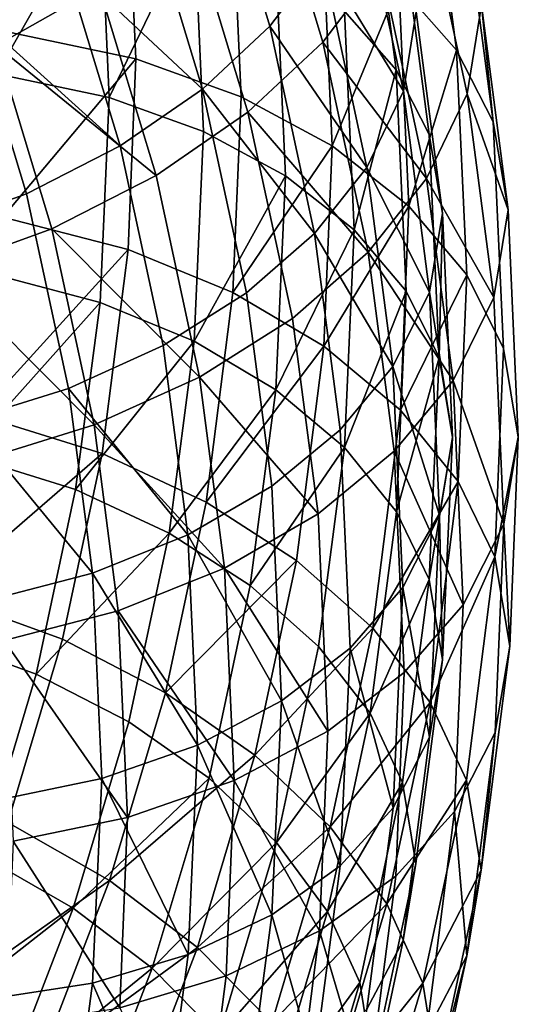
# Model space of a CAD drawing. Units: metres. Extents: x -9 to 2.1, y -4.9 to 4.9.
# Drawn here: x -1.3 to -1.3, y 0.9 to 1 of the extents above; entities that cross this region are included whole.
import ezdxf

# ---------------------------------------------------------------- set-up
doc = ezdxf.new("R2010")
doc.units = ezdxf.units.M
doc.linetypes.add('AUSGEZOGEN', pattern=[0])
doc.layers.add('Vorh. Geländer', color=254, linetype='AUSGEZOGEN', lineweight=13)

msp = doc.modelspace()

# ---------------------------------------------------------------- linework, layer by layer
at = {"layer": 'Vorh. Geländer', "color": 9, "linetype": 'AUSGEZOGEN', "lineweight": 25, "transparency": 33554687}
for points in [[(-1.272559, 0.980346, 0.824488), (-1.274908, 0.988091, 0.830987), (-1.276927, 0.985286, 0.833495), (-1.274607, 0.977639, 0.827078)], [(-1.270228, 0.980025, 0.825595), (-1.272611, 0.987881, 0.832187), (-1.27486, 0.984756, 0.834981), (-1.27251, 0.977009, 0.82848)], [(-1.269508, 0.979276, 0.793019), (-1.270536, 0.987138, 0.799616), (-1.26827, 0.984662, 0.80303), (-1.267228, 0.976692, 0.796343)], [(-1.281352, 0.979174, 0.838951), (-1.283983, 0.985963, 0.844648), (-1.28798, 0.983488, 0.845554), (-1.285417, 0.976878, 0.840008)], [(-1.284851, 0.977384, 0.777519), (-1.285206, 0.985298, 0.78416), (-1.280261, 0.984522, 0.785615), (-1.279894, 0.976347, 0.778755)], [(-1.274607, 0.977639, 0.827078), (-1.276927, 0.985286, 0.833495), (-1.279545, 0.982676, 0.835523), (-1.277264, 0.975156, 0.829213)], [(-1.27251, 0.977009, 0.82848), (-1.27486, 0.984756, 0.834981), (-1.277777, 0.981849, 0.837241), (-1.27547, 0.974243, 0.830858)], [(-1.267228, 0.976692, 0.796343), (-1.26827, 0.984662, 0.80303), (-1.266835, 0.981899, 0.806618), (-1.265784, 0.97386, 0.799873)], [(-1.279894, 0.976347, 0.778755), (-1.280261, 0.984522, 0.785615), (-1.276122, 0.983244, 0.787581), (-1.275745, 0.974851, 0.780538)], [(-1.285397, 0.97575, 0.779466), (-1.285752, 0.983635, 0.786083), (-1.281313, 0.982939, 0.787389)], [(-1.269333, 0.975066, 0.814249), (-1.271138, 0.983423, 0.821262), (-1.272559, 0.980346, 0.824488)], [(-1.271661, 0.97823, 0.794035), (-1.270641, 0.983767, 0.803611), (-1.269614, 0.975911, 0.797019)], [(-1.268828, 0.978199, 0.810619), (-1.271138, 0.983423, 0.821262), (-1.269333, 0.975066, 0.814249)], [(-1.269614, 0.975911, 0.797019), (-1.270641, 0.983767, 0.803611), (-1.269353, 0.981287, 0.806831), (-1.268318, 0.973368, 0.800187)], [(-1.266813, 0.974968, 0.814882), (-1.268646, 0.983453, 0.822001), (-1.270228, 0.980025, 0.825595), (-1.268413, 0.971621, 0.818543)], [(-1.26625, 0.978459, 0.810837), (-1.268646, 0.983453, 0.822001), (-1.266813, 0.974968, 0.814882)], [(-1.275745, 0.974851, 0.780538), (-1.276122, 0.983244, 0.787581), (-1.272531, 0.981494, 0.790052), (-1.272145, 0.972911, 0.78285)], [(-1.285397, 0.97575, 0.779466), (-1.281313, 0.982939, 0.787389), (-1.280948, 0.974819, 0.780576)], [(-1.277264, 0.975156, 0.829213), (-1.279545, 0.982676, 0.835523), (-1.282754, 0.980275, 0.837059)], [(-1.280948, 0.974819, 0.780576), (-1.281313, 0.982939, 0.787389), (-1.277598, 0.981792, 0.789154)], [(-1.265784, 0.97386, 0.799873), (-1.266835, 0.981899, 0.806618), (-1.26625, 0.978459, 0.810837)], [(-1.27547, 0.974243, 0.830858), (-1.277777, 0.981849, 0.837241), (-1.281352, 0.979174, 0.838951), (-1.279097, 0.971741, 0.832714)], [(-1.280948, 0.974819, 0.780576), (-1.277598, 0.981792, 0.789154), (-1.277224, 0.973476, 0.782176)], [(-1.277224, 0.973476, 0.782176), (-1.277598, 0.981792, 0.789154), (-1.274374, 0.980221, 0.791372), (-1.273993, 0.971735, 0.784251)], [(-1.272145, 0.972911, 0.78285), (-1.272531, 0.981494, 0.790052), (-1.269508, 0.979276, 0.793019)], [(-1.268318, 0.973368, 0.800187), (-1.269353, 0.981287, 0.806831), (-1.268828, 0.978199, 0.810619), (-1.267789, 0.970256, 0.803954)], [(-1.270769, 0.972061, 0.817536), (-1.272559, 0.980346, 0.824488), (-1.274607, 0.977639, 0.827078)], [(-1.269333, 0.975066, 0.814249), (-1.272559, 0.980346, 0.824488), (-1.270769, 0.972061, 0.817536)], [(-1.28052, 0.97291, 0.830879), (-1.282754, 0.980275, 0.837059), (-1.286404, 0.978214, 0.838008)], [(-1.277264, 0.975156, 0.829213), (-1.282754, 0.980275, 0.837059), (-1.28052, 0.97291, 0.830879)], [(-1.273993, 0.971735, 0.784251), (-1.274374, 0.980221, 0.791372), (-1.271661, 0.97823, 0.794035), (-1.271273, 0.969601, 0.786795)], [(-1.268413, 0.971621, 0.818543), (-1.270228, 0.980025, 0.825595), (-1.27251, 0.977009, 0.82848)], [(-1.279097, 0.971741, 0.832714), (-1.281352, 0.979174, 0.838951), (-1.285417, 0.976878, 0.840008)], [(-1.272145, 0.972911, 0.78285), (-1.269508, 0.979276, 0.793019), (-1.269116, 0.970533, 0.785683)], [(-1.269116, 0.970533, 0.785683), (-1.269508, 0.979276, 0.793019), (-1.267228, 0.976692, 0.796343)], [(-1.265195, 0.970392, 0.804069), (-1.26625, 0.978459, 0.810837), (-1.266813, 0.974968, 0.814882)], [(-1.265784, 0.97386, 0.799873), (-1.26625, 0.978459, 0.810837), (-1.265195, 0.970392, 0.804069)], [(-1.284223, 0.971025, 0.831975), (-1.286404, 0.978214, 0.838008), (-1.290329, 0.97658, 0.838333), (-1.288206, 0.969581, 0.832459)], [(-1.28052, 0.97291, 0.830879), (-1.286404, 0.978214, 0.838008), (-1.284223, 0.971025, 0.831975)], [(-1.271273, 0.969601, 0.786795), (-1.271661, 0.97823, 0.794035), (-1.269614, 0.975911, 0.797019)], [(-1.267789, 0.970256, 0.803954), (-1.268828, 0.978199, 0.810619), (-1.269333, 0.975066, 0.814249), (-1.268298, 0.967146, 0.807605)], [(-1.272841, 0.969458, 0.820214), (-1.274607, 0.977639, 0.827078), (-1.277264, 0.975156, 0.829213)], [(-1.270769, 0.972061, 0.817536), (-1.274607, 0.977639, 0.827078), (-1.272841, 0.969458, 0.820214)], [(-1.285152, 0.9701, 0.771407), (-1.284851, 0.977384, 0.777519), (-1.279894, 0.976347, 0.778755)], [(-1.283222, 0.969641, 0.833935), (-1.285417, 0.976878, 0.840008), (-1.28979, 0.975058, 0.84037), (-1.287659, 0.968032, 0.834475)], [(-1.279097, 0.971741, 0.832714), (-1.285417, 0.976878, 0.840008), (-1.283222, 0.969641, 0.833935)], [(-1.270721, 0.968721, 0.821526), (-1.27251, 0.977009, 0.82848), (-1.27547, 0.974243, 0.830858)], [(-1.268413, 0.971621, 0.818543), (-1.27251, 0.977009, 0.82848), (-1.270721, 0.968721, 0.821526)], [(-1.269116, 0.970533, 0.785683), (-1.267228, 0.976692, 0.796343), (-1.26683, 0.967829, 0.788906)], [(-1.26683, 0.967829, 0.788906), (-1.267228, 0.976692, 0.796343), (-1.265784, 0.97386, 0.799873), (-1.265383, 0.964921, 0.792372)], [(-1.285152, 0.9701, 0.771407), (-1.279894, 0.976347, 0.778755), (-1.280205, 0.968823, 0.772442)], [(-1.280205, 0.968823, 0.772442), (-1.279894, 0.976347, 0.778755), (-1.275745, 0.974851, 0.780538), (-1.276065, 0.967126, 0.774056)], [(-1.285748, 0.967902, 0.772881), (-1.285397, 0.97575, 0.779466), (-1.280948, 0.974819, 0.780576), (-1.281309, 0.966738, 0.773795)], [(-1.271273, 0.969601, 0.786795), (-1.269614, 0.975911, 0.797019), (-1.269222, 0.967173, 0.789687)], [(-1.269222, 0.967173, 0.789687), (-1.269614, 0.975911, 0.797019), (-1.268318, 0.973368, 0.800187), (-1.267922, 0.964563, 0.792798)], [(-1.275526, 0.96711, 0.822462), (-1.277264, 0.975156, 0.829213), (-1.28052, 0.97291, 0.830879), (-1.278818, 0.96503, 0.824267)], [(-1.272841, 0.969458, 0.820214), (-1.277264, 0.975156, 0.829213), (-1.275526, 0.96711, 0.822462)], [(-1.268298, 0.967146, 0.807605), (-1.269333, 0.975066, 0.814249), (-1.270769, 0.972061, 0.817536)], [(-1.265762, 0.966929, 0.808136), (-1.266813, 0.974968, 0.814882), (-1.268413, 0.971621, 0.818543)], [(-1.265195, 0.970392, 0.804069), (-1.266813, 0.974968, 0.814882), (-1.265762, 0.966929, 0.808136)], [(-1.281309, 0.966738, 0.773795), (-1.280948, 0.974819, 0.780576), (-1.277224, 0.973476, 0.782176), (-1.277594, 0.9652, 0.775232)], [(-1.276065, 0.967126, 0.774056), (-1.275745, 0.974851, 0.780538), (-1.272145, 0.972911, 0.78285)], [(-1.273712, 0.966106, 0.824031), (-1.27547, 0.974243, 0.830858), (-1.279097, 0.971741, 0.832714), (-1.27738, 0.963788, 0.826041)], [(-1.270721, 0.968721, 0.821526), (-1.27547, 0.974243, 0.830858), (-1.273712, 0.966106, 0.824031)], [(-1.265383, 0.964921, 0.792372), (-1.265784, 0.97386, 0.799873), (-1.265195, 0.970392, 0.804069), (-1.264793, 0.961422, 0.796542)], [(-1.277594, 0.9652, 0.775232), (-1.277224, 0.973476, 0.782176), (-1.273993, 0.971735, 0.784251)], [(-1.267922, 0.964563, 0.792798), (-1.268318, 0.973368, 0.800187), (-1.267789, 0.970256, 0.803954)], [(-1.278818, 0.96503, 0.824267), (-1.28052, 0.97291, 0.830879), (-1.284223, 0.971025, 0.831975), (-1.282562, 0.963334, 0.825522)], [(-1.276065, 0.967126, 0.774056), (-1.272145, 0.972911, 0.78285), (-1.272472, 0.965012, 0.776221)], [(-1.272472, 0.965012, 0.776221), (-1.272145, 0.972911, 0.78285), (-1.269116, 0.970533, 0.785683)], [(-1.269743, 0.96421, 0.810949), (-1.270769, 0.972061, 0.817536), (-1.272841, 0.969458, 0.820214)], [(-1.268298, 0.967146, 0.807605), (-1.270769, 0.972061, 0.817536), (-1.269743, 0.96421, 0.810949)], [(-1.27738, 0.963788, 0.826041), (-1.279097, 0.971741, 0.832714), (-1.283222, 0.969641, 0.833935)], [(-1.277594, 0.9652, 0.775232), (-1.273993, 0.971735, 0.784251), (-1.27437, 0.963289, 0.777165)], [(-1.27437, 0.963289, 0.777165), (-1.273993, 0.971735, 0.784251), (-1.271273, 0.969601, 0.786795)], [(-1.267372, 0.963658, 0.811861), (-1.268413, 0.971621, 0.818543), (-1.270721, 0.968721, 0.821526)], [(-1.265762, 0.966929, 0.808136), (-1.268413, 0.971621, 0.818543), (-1.267372, 0.963658, 0.811861)], [(-1.282562, 0.963334, 0.825522), (-1.284223, 0.971025, 0.831975), (-1.288206, 0.969581, 0.832459), (-1.286588, 0.962093, 0.826176)], [(-1.272472, 0.965012, 0.776221), (-1.269116, 0.970533, 0.785683), (-1.269448, 0.962487, 0.778932)], [(-1.269448, 0.962487, 0.778932), (-1.269116, 0.970533, 0.785683), (-1.26683, 0.967829, 0.788906)], [(-1.267393, 0.961422, 0.796542), (-1.267789, 0.970256, 0.803954), (-1.268298, 0.967146, 0.807605)], [(-1.267922, 0.964563, 0.792798), (-1.267789, 0.970256, 0.803954), (-1.267393, 0.961422, 0.796542)], [(-1.264793, 0.961422, 0.796542), (-1.265195, 0.970392, 0.804069), (-1.265762, 0.966929, 0.808136), (-1.265361, 0.957988, 0.800634)], [(-1.286145, 0.962304, 0.764866), (-1.285152, 0.9701, 0.771407), (-1.280205, 0.968823, 0.772442)], [(-1.28155, 0.961899, 0.827439), (-1.283222, 0.969641, 0.833935), (-1.287659, 0.968032, 0.834475)], [(-1.27738, 0.963788, 0.826041), (-1.283222, 0.969641, 0.833935), (-1.28155, 0.961899, 0.827439)], [(-1.271827, 0.961707, 0.813709), (-1.272841, 0.969458, 0.820214), (-1.275526, 0.96711, 0.822462), (-1.274529, 0.959487, 0.816065)], [(-1.27437, 0.963289, 0.777165), (-1.271273, 0.969601, 0.786795), (-1.271657, 0.961013, 0.779588)], [(-1.269743, 0.96421, 0.810949), (-1.272841, 0.969458, 0.820214), (-1.271827, 0.961707, 0.813709)], [(-1.271657, 0.961013, 0.779588), (-1.271273, 0.969601, 0.786795), (-1.269222, 0.967173, 0.789687)], [(-1.286145, 0.962304, 0.764866), (-1.280205, 0.968823, 0.772442), (-1.281231, 0.96077, 0.765685)], [(-1.281231, 0.96077, 0.765685), (-1.280205, 0.968823, 0.772442), (-1.276065, 0.967126, 0.774056), (-1.277118, 0.958858, 0.767119)], [(-1.269694, 0.960868, 0.814937), (-1.270721, 0.968721, 0.821526), (-1.273712, 0.966106, 0.824031), (-1.272704, 0.958396, 0.817561)], [(-1.267372, 0.963658, 0.811861), (-1.270721, 0.968721, 0.821526), (-1.269694, 0.960868, 0.814937)], [(-1.28155, 0.961899, 0.827439), (-1.287659, 0.968032, 0.834475), (-1.286036, 0.960516, 0.828168)], [(-1.286687, 0.960725, 0.766859), (-1.285748, 0.967902, 0.772881), (-1.281309, 0.966738, 0.773795)], [(-1.269448, 0.962487, 0.778932), (-1.26683, 0.967829, 0.788906), (-1.267167, 0.959672, 0.782061)], [(-1.267167, 0.959672, 0.782061), (-1.26683, 0.967829, 0.788906), (-1.265383, 0.964921, 0.792372), (-1.265723, 0.956694, 0.785468)], [(-1.274529, 0.959487, 0.816065), (-1.275526, 0.96711, 0.822462), (-1.278818, 0.96503, 0.824267), (-1.277842, 0.957564, 0.818002)], [(-1.277118, 0.958858, 0.767119), (-1.276065, 0.967126, 0.774056), (-1.272472, 0.965012, 0.776221)], [(-1.271657, 0.961013, 0.779588), (-1.269222, 0.967173, 0.789687), (-1.26961, 0.958478, 0.782391)], [(-1.267903, 0.95834, 0.800215), (-1.268298, 0.967146, 0.807605), (-1.269743, 0.96421, 0.810949)], [(-1.26961, 0.958478, 0.782391), (-1.269222, 0.967173, 0.789687), (-1.267922, 0.964563, 0.792798)], [(-1.267393, 0.961422, 0.796542), (-1.268298, 0.967146, 0.807605), (-1.267903, 0.95834, 0.800215)], [(-1.286687, 0.960725, 0.766859), (-1.281309, 0.966738, 0.773795), (-1.282276, 0.959348, 0.767594)], [(-1.282276, 0.959348, 0.767594), (-1.281309, 0.966738, 0.773795), (-1.277594, 0.9652, 0.775232)], [(-1.265361, 0.957988, 0.800634), (-1.265762, 0.966929, 0.808136), (-1.267372, 0.963658, 0.811861)], [(-1.272704, 0.958396, 0.817561), (-1.273712, 0.966106, 0.824031), (-1.27738, 0.963788, 0.826041)], [(-1.282276, 0.959348, 0.767594), (-1.277594, 0.9652, 0.775232), (-1.278584, 0.957632, 0.768881)], [(-1.278584, 0.957632, 0.768881), (-1.277594, 0.9652, 0.775232), (-1.27437, 0.963289, 0.777165)], [(-1.277842, 0.957564, 0.818002), (-1.278818, 0.96503, 0.824267), (-1.282562, 0.963334, 0.825522)], [(-1.277118, 0.958858, 0.767119), (-1.272472, 0.965012, 0.776221), (-1.273549, 0.956557, 0.769127)], [(-1.273549, 0.956557, 0.769127), (-1.272472, 0.965012, 0.776221), (-1.269448, 0.962487, 0.778932), (-1.270545, 0.953876, 0.771706)], [(-1.265723, 0.956694, 0.785468), (-1.265383, 0.964921, 0.792372), (-1.264793, 0.961422, 0.796542)], [(-1.26961, 0.958478, 0.782391), (-1.267922, 0.964563, 0.792798), (-1.268314, 0.955799, 0.785445)], [(-1.268314, 0.955799, 0.785445), (-1.267922, 0.964563, 0.792798), (-1.267393, 0.961422, 0.796542)], [(-1.269351, 0.95548, 0.803623), (-1.269743, 0.96421, 0.810949), (-1.271827, 0.961707, 0.813709), (-1.27144, 0.953086, 0.806476)], [(-1.267903, 0.95834, 0.800215), (-1.269743, 0.96421, 0.810949), (-1.269351, 0.95548, 0.803623)], [(-1.276394, 0.956253, 0.819719), (-1.27738, 0.963788, 0.826041), (-1.28155, 0.961899, 0.827439)], [(-1.272704, 0.958396, 0.817561), (-1.27738, 0.963788, 0.826041), (-1.276394, 0.956253, 0.819719)], [(-1.266974, 0.954802, 0.804431), (-1.267372, 0.963658, 0.811861), (-1.269694, 0.960868, 0.814937)], [(-1.265361, 0.957988, 0.800634), (-1.267372, 0.963658, 0.811861), (-1.266974, 0.954802, 0.804431)], [(-1.281609, 0.956046, 0.819407), (-1.282562, 0.963334, 0.825522), (-1.286588, 0.962093, 0.826176)], [(-1.277842, 0.957564, 0.818002), (-1.282562, 0.963334, 0.825522), (-1.281609, 0.956046, 0.819407)], [(-1.278584, 0.957632, 0.768881), (-1.27437, 0.963289, 0.777165), (-1.27538, 0.955567, 0.770684)], [(-1.27538, 0.955567, 0.770684), (-1.27437, 0.963289, 0.777165), (-1.271657, 0.961013, 0.779588)], [(-1.270545, 0.953876, 0.771706), (-1.269448, 0.962487, 0.778932), (-1.267167, 0.959672, 0.782061)], [(-1.287663, 0.955211, 0.758914), (-1.286145, 0.962304, 0.764866), (-1.281231, 0.96077, 0.765685)], [(-1.281609, 0.956046, 0.819407), (-1.286588, 0.962093, 0.826176), (-1.285661, 0.954997, 0.820222)], [(-1.280591, 0.954563, 0.821284), (-1.28155, 0.961899, 0.827439), (-1.286036, 0.960516, 0.828168), (-1.285105, 0.953394, 0.822193)], [(-1.276394, 0.956253, 0.819719), (-1.28155, 0.961899, 0.827439), (-1.280591, 0.954563, 0.821284)], [(-1.27144, 0.953086, 0.806476), (-1.271827, 0.961707, 0.813709), (-1.274529, 0.959487, 0.816065), (-1.274149, 0.951009, 0.808951)], [(-1.268314, 0.955799, 0.785445), (-1.267393, 0.961422, 0.796542), (-1.267786, 0.952631, 0.789165)], [(-1.267786, 0.952631, 0.789165), (-1.267393, 0.961422, 0.796542), (-1.267903, 0.95834, 0.800215)], [(-1.265723, 0.956694, 0.785468), (-1.264793, 0.961422, 0.796542), (-1.265134, 0.953167, 0.789614)], [(-1.265134, 0.953167, 0.789614), (-1.264793, 0.961422, 0.796542), (-1.265361, 0.957988, 0.800634)], [(-1.27538, 0.955567, 0.770684), (-1.271657, 0.961013, 0.779588), (-1.272684, 0.95316, 0.772999)], [(-1.272684, 0.95316, 0.772999), (-1.271657, 0.961013, 0.779588), (-1.26961, 0.958478, 0.782391), (-1.27065, 0.950527, 0.775719)], [(-1.2882, 0.953658, 0.760929), (-1.286687, 0.960725, 0.766859), (-1.282276, 0.959348, 0.767594), (-1.283834, 0.952071, 0.761488)], [(-1.287663, 0.955211, 0.758914), (-1.281231, 0.96077, 0.765685), (-1.282799, 0.953443, 0.759537)], [(-1.282799, 0.953443, 0.759537), (-1.281231, 0.96077, 0.765685), (-1.277118, 0.958858, 0.767119), (-1.278728, 0.951335, 0.760806)], [(-1.269302, 0.952136, 0.807609), (-1.269694, 0.960868, 0.814937), (-1.272704, 0.958396, 0.817561), (-1.272319, 0.949822, 0.810367)], [(-1.266974, 0.954802, 0.804431), (-1.269694, 0.960868, 0.814937), (-1.269302, 0.952136, 0.807609)], [(-1.283834, 0.952071, 0.761488), (-1.282276, 0.959348, 0.767594), (-1.278584, 0.957632, 0.768881)], [(-1.274149, 0.951009, 0.808951), (-1.274529, 0.959487, 0.816065), (-1.277842, 0.957564, 0.818002)], [(-1.270545, 0.953876, 0.771706), (-1.267167, 0.959672, 0.782061), (-1.26828, 0.950943, 0.774736)], [(-1.26828, 0.950943, 0.774736), (-1.267167, 0.959672, 0.782061), (-1.265723, 0.956694, 0.785468)], [(-1.278728, 0.951335, 0.760806), (-1.277118, 0.958858, 0.767119), (-1.273549, 0.956557, 0.769127)], [(-1.272319, 0.949822, 0.810367), (-1.272704, 0.958396, 0.817561), (-1.276394, 0.956253, 0.819719)], [(-1.27065, 0.950527, 0.775719), (-1.26961, 0.958478, 0.782391), (-1.268314, 0.955799, 0.785445)], [(-1.268294, 0.949575, 0.79286), (-1.267903, 0.95834, 0.800215), (-1.269351, 0.95548, 0.803623)], [(-1.267786, 0.952631, 0.789165), (-1.267903, 0.95834, 0.800215), (-1.268294, 0.949575, 0.79286)], [(-1.265701, 0.94976, 0.79373), (-1.265361, 0.957988, 0.800634), (-1.266974, 0.954802, 0.804431), (-1.267311, 0.946652, 0.797592)], [(-1.265134, 0.953167, 0.789614), (-1.265361, 0.957988, 0.800634), (-1.265701, 0.94976, 0.79373)], [(-1.283834, 0.952071, 0.761488), (-1.278584, 0.957632, 0.768881), (-1.280179, 0.950179, 0.762628)], [(-1.277469, 0.949261, 0.811035), (-1.277842, 0.957564, 0.818002), (-1.281609, 0.956046, 0.819407)], [(-1.280179, 0.950179, 0.762628), (-1.278584, 0.957632, 0.768881), (-1.27538, 0.955567, 0.770684), (-1.277008, 0.947961, 0.764303)], [(-1.274149, 0.951009, 0.808951), (-1.277842, 0.957564, 0.818002), (-1.277469, 0.949261, 0.811035)], [(-1.26828, 0.950943, 0.774736), (-1.265723, 0.956694, 0.785468), (-1.266845, 0.947889, 0.77808)], [(-1.266845, 0.947889, 0.77808), (-1.265723, 0.956694, 0.785468), (-1.265134, 0.953167, 0.789614), (-1.26626, 0.944331, 0.782201)], [(-1.276018, 0.947874, 0.812688), (-1.276394, 0.956253, 0.819719), (-1.280591, 0.954563, 0.821284)], [(-1.278728, 0.951335, 0.760806), (-1.273549, 0.956557, 0.769127), (-1.275196, 0.948865, 0.762673)], [(-1.272319, 0.949822, 0.810367), (-1.276394, 0.956253, 0.819719), (-1.276018, 0.947874, 0.812688)], [(-1.275196, 0.948865, 0.762673), (-1.273549, 0.956557, 0.769127), (-1.270545, 0.953876, 0.771706)], [(-1.281245, 0.947942, 0.812606), (-1.281609, 0.956046, 0.819407), (-1.285661, 0.954997, 0.820222), (-1.285306, 0.947107, 0.813602)], [(-1.277469, 0.949261, 0.811035), (-1.281609, 0.956046, 0.819407), (-1.281245, 0.947942, 0.812606)], [(-1.277008, 0.947961, 0.764303), (-1.27538, 0.955567, 0.770684), (-1.272684, 0.95316, 0.772999), (-1.27434, 0.945426, 0.76651)], [(-1.269739, 0.946791, 0.796332), (-1.269351, 0.95548, 0.803623), (-1.27144, 0.953086, 0.806476)], [(-1.27065, 0.950527, 0.775719), (-1.268314, 0.955799, 0.785445), (-1.269362, 0.947786, 0.778721)], [(-1.268294, 0.949575, 0.79286), (-1.269351, 0.95548, 0.803623), (-1.269739, 0.946791, 0.796332)], [(-1.269362, 0.947786, 0.778721), (-1.268314, 0.955799, 0.785445), (-1.267786, 0.952631, 0.789165), (-1.268837, 0.944592, 0.782419)], [(-1.289752, 0.948216, 0.753045), (-1.287663, 0.955211, 0.758914), (-1.282799, 0.953443, 0.759537), (-1.284957, 0.946218, 0.753474)], [(-1.267311, 0.946652, 0.797592), (-1.266974, 0.954802, 0.804431), (-1.269302, 0.952136, 0.807609), (-1.269634, 0.944098, 0.800865)], [(-1.280225, 0.946405, 0.814438), (-1.280591, 0.954563, 0.821284), (-1.285105, 0.953394, 0.822193)], [(-1.276018, 0.947874, 0.812688), (-1.280591, 0.954563, 0.821284), (-1.280225, 0.946405, 0.814438)], [(-1.290281, 0.946689, 0.755081), (-1.2882, 0.953658, 0.760929), (-1.283834, 0.952071, 0.761488), (-1.285977, 0.944895, 0.755466)], [(-1.275196, 0.948865, 0.762673), (-1.270545, 0.953876, 0.771706), (-1.272222, 0.94604, 0.765131)], [(-1.272222, 0.94604, 0.765131), (-1.270545, 0.953876, 0.771706), (-1.26828, 0.950943, 0.774736)], [(-1.280225, 0.946405, 0.814438), (-1.285105, 0.953394, 0.822193), (-1.284749, 0.945475, 0.815547)], [(-1.284957, 0.946218, 0.753474), (-1.282799, 0.953443, 0.759537), (-1.278728, 0.951335, 0.760806), (-1.280943, 0.943917, 0.754582)], [(-1.27434, 0.945426, 0.76651), (-1.272684, 0.95316, 0.772999), (-1.27065, 0.950527, 0.775719)], [(-1.26626, 0.944331, 0.782201), (-1.265134, 0.953167, 0.789614), (-1.265701, 0.94976, 0.79373)], [(-1.271823, 0.944507, 0.799277), (-1.27144, 0.953086, 0.806476), (-1.274149, 0.951009, 0.808951)], [(-1.269739, 0.946791, 0.796332), (-1.27144, 0.953086, 0.806476), (-1.271823, 0.944507, 0.799277)], [(-1.268837, 0.944592, 0.782419), (-1.267786, 0.952631, 0.789165), (-1.268294, 0.949575, 0.79286), (-1.269343, 0.941561, 0.786136)], [(-1.285977, 0.944895, 0.755466), (-1.283834, 0.952071, 0.761488), (-1.280179, 0.950179, 0.762628), (-1.282374, 0.942829, 0.75646)], [(-1.269634, 0.944098, 0.800865), (-1.269302, 0.952136, 0.807609), (-1.272319, 0.949822, 0.810367), (-1.272645, 0.941931, 0.803745)], [(-1.280943, 0.943917, 0.754582), (-1.278728, 0.951335, 0.760806), (-1.275196, 0.948865, 0.762673)], [(-1.274526, 0.942572, 0.801871), (-1.274149, 0.951009, 0.808951), (-1.277469, 0.949261, 0.811035)], [(-1.271823, 0.944507, 0.799277), (-1.274149, 0.951009, 0.808951), (-1.274526, 0.942572, 0.801871)], [(-1.272222, 0.94604, 0.765131), (-1.26828, 0.950943, 0.774736), (-1.26998, 0.942999, 0.768071)], [(-1.26998, 0.942999, 0.768071), (-1.26828, 0.950943, 0.774736), (-1.266845, 0.947889, 0.77808)], [(-1.27434, 0.945426, 0.76651), (-1.27065, 0.950527, 0.775719), (-1.272326, 0.942696, 0.769148)], [(-1.272326, 0.942696, 0.769148), (-1.27065, 0.950527, 0.775719), (-1.269362, 0.947786, 0.778721)], [(-1.282374, 0.942829, 0.75646), (-1.280179, 0.950179, 0.762628), (-1.277008, 0.947961, 0.764303)], [(-1.272645, 0.941931, 0.803745), (-1.272319, 0.949822, 0.810367), (-1.276018, 0.947874, 0.812688)], [(-1.266823, 0.940954, 0.786341), (-1.265701, 0.94976, 0.79373), (-1.267311, 0.946652, 0.797592)], [(-1.26626, 0.944331, 0.782201), (-1.265701, 0.94976, 0.79373), (-1.266823, 0.940954, 0.786341)], [(-1.277838, 0.940997, 0.804101), (-1.277469, 0.949261, 0.811035), (-1.281245, 0.947942, 0.812606)], [(-1.274526, 0.942572, 0.801871), (-1.277469, 0.949261, 0.811035), (-1.277838, 0.940997, 0.804101)], [(-1.269343, 0.941561, 0.786136), (-1.268294, 0.949575, 0.79286), (-1.269739, 0.946791, 0.796332), (-1.270778, 0.938846, 0.789666)], [(-1.280943, 0.943917, 0.754582), (-1.275196, 0.948865, 0.762673), (-1.277461, 0.941279, 0.756307)], [(-1.277461, 0.941279, 0.756307), (-1.275196, 0.948865, 0.762673), (-1.272222, 0.94604, 0.765131)], [(-1.281606, 0.939876, 0.805838), (-1.281245, 0.947942, 0.812606), (-1.285306, 0.947107, 0.813602), (-1.285657, 0.939254, 0.807012)], [(-1.282374, 0.942829, 0.75646), (-1.277008, 0.947961, 0.764303), (-1.279248, 0.940461, 0.758009)], [(-1.277838, 0.940997, 0.804101), (-1.281245, 0.947942, 0.812606), (-1.281606, 0.939876, 0.805838)], [(-1.276337, 0.940162, 0.806217), (-1.276018, 0.947874, 0.812688), (-1.280225, 0.946405, 0.814438), (-1.280535, 0.938897, 0.808138)], [(-1.279248, 0.940461, 0.758009), (-1.277008, 0.947961, 0.764303), (-1.27434, 0.945426, 0.76651)], [(-1.272645, 0.941931, 0.803745), (-1.276018, 0.947874, 0.812688), (-1.276337, 0.940162, 0.806217)], [(-1.272326, 0.942696, 0.769148), (-1.269362, 0.947786, 0.778721), (-1.271052, 0.939894, 0.772099)], [(-1.271052, 0.939894, 0.772099), (-1.269362, 0.947786, 0.778721), (-1.268837, 0.944592, 0.782419), (-1.270532, 0.936675, 0.775776)], [(-1.26998, 0.942999, 0.768071), (-1.266845, 0.947889, 0.77808), (-1.268559, 0.939877, 0.771358)], [(-1.268559, 0.939877, 0.771358), (-1.266845, 0.947889, 0.77808), (-1.26626, 0.944331, 0.782201)], [(-1.270778, 0.938846, 0.789666), (-1.269739, 0.946791, 0.796332), (-1.271823, 0.944507, 0.799277), (-1.27285, 0.936662, 0.792694)], [(-1.268422, 0.93793, 0.790273), (-1.267311, 0.946652, 0.797592), (-1.269634, 0.944098, 0.800865), (-1.27073, 0.935497, 0.793647)], [(-1.266823, 0.940954, 0.786341), (-1.267311, 0.946652, 0.797592), (-1.268422, 0.93793, 0.790273)], [(-1.287662, 0.939192, 0.747579), (-1.284957, 0.946218, 0.753474), (-1.280943, 0.943917, 0.754582)], [(-1.280535, 0.938897, 0.808138), (-1.280225, 0.946405, 0.814438), (-1.284749, 0.945475, 0.815547)], [(-1.277461, 0.941279, 0.756307), (-1.272222, 0.94604, 0.765131), (-1.27453, 0.938313, 0.758647)], [(-1.27453, 0.938313, 0.758647), (-1.272222, 0.94604, 0.765131), (-1.26998, 0.942999, 0.768071)], [(-1.280535, 0.938897, 0.808138), (-1.284749, 0.945475, 0.815547), (-1.28505, 0.938186, 0.809431)], [(-1.279248, 0.940461, 0.758009), (-1.27434, 0.945426, 0.76651), (-1.276617, 0.937799, 0.76011)], [(-1.276617, 0.937799, 0.76011), (-1.27434, 0.945426, 0.76651), (-1.272326, 0.942696, 0.769148)], [(-1.288664, 0.937917, 0.749611), (-1.285977, 0.944895, 0.755466), (-1.282374, 0.942829, 0.75646)], [(-1.270532, 0.936675, 0.775776), (-1.268837, 0.944592, 0.782419), (-1.269343, 0.941561, 0.786136), (-1.271032, 0.933668, 0.779513)], [(-1.27285, 0.936662, 0.792694), (-1.271823, 0.944507, 0.799277), (-1.274526, 0.942572, 0.801871)], [(-1.268559, 0.939877, 0.771358), (-1.26626, 0.944331, 0.782201), (-1.26798, 0.936291, 0.775454)], [(-1.26798, 0.936291, 0.775454), (-1.26626, 0.944331, 0.782201), (-1.266823, 0.940954, 0.786341)], [(-1.287662, 0.939192, 0.747579), (-1.280943, 0.943917, 0.754582), (-1.283721, 0.936703, 0.748529)], [(-1.283721, 0.936703, 0.748529), (-1.280943, 0.943917, 0.754582), (-1.277461, 0.941279, 0.756307)], [(-1.27073, 0.935497, 0.793647), (-1.269634, 0.944098, 0.800865), (-1.272645, 0.941931, 0.803745)], [(-1.27453, 0.938313, 0.758647), (-1.26998, 0.942999, 0.768071), (-1.272319, 0.935166, 0.761498)], [(-1.272319, 0.935166, 0.761498), (-1.26998, 0.942999, 0.768071), (-1.268559, 0.939877, 0.771358)], [(-1.288664, 0.937917, 0.749611), (-1.282374, 0.942829, 0.75646), (-1.285126, 0.935683, 0.750464)], [(-1.285126, 0.935683, 0.750464), (-1.282374, 0.942829, 0.75646), (-1.279248, 0.940461, 0.758009)], [(-1.276617, 0.937799, 0.76011), (-1.272326, 0.942696, 0.769148), (-1.274632, 0.934974, 0.762669)], [(-1.274632, 0.934974, 0.762669), (-1.272326, 0.942696, 0.769148), (-1.271052, 0.939894, 0.772099)], [(-1.275535, 0.934856, 0.795398), (-1.274526, 0.942572, 0.801871), (-1.277838, 0.940997, 0.804101), (-1.278827, 0.933441, 0.797761)], [(-1.27285, 0.936662, 0.792694), (-1.274526, 0.942572, 0.801871), (-1.275535, 0.934856, 0.795398)], [(-1.273721, 0.933485, 0.796659), (-1.272645, 0.941931, 0.803745), (-1.276337, 0.940162, 0.806217), (-1.277388, 0.931909, 0.799291)], [(-1.27073, 0.935497, 0.793647), (-1.272645, 0.941931, 0.803745), (-1.273721, 0.933485, 0.796659)], [(-1.271032, 0.933668, 0.779513), (-1.269343, 0.941561, 0.786136), (-1.270778, 0.938846, 0.789666), (-1.272453, 0.931022, 0.7831)], [(-1.283721, 0.936703, 0.748529), (-1.277461, 0.941279, 0.756307), (-1.280301, 0.933902, 0.750118)], [(-1.280301, 0.933902, 0.750118), (-1.277461, 0.941279, 0.756307), (-1.27453, 0.938313, 0.758647)], [(-1.278827, 0.933441, 0.797761), (-1.277838, 0.940997, 0.804101), (-1.281606, 0.939876, 0.805838)], [(-1.268538, 0.932941, 0.779617), (-1.266823, 0.940954, 0.786341), (-1.268422, 0.93793, 0.790273), (-1.270121, 0.929993, 0.783614)], [(-1.26798, 0.936291, 0.775454), (-1.266823, 0.940954, 0.786341), (-1.268538, 0.932941, 0.779617)], [(-1.285126, 0.935683, 0.750464), (-1.279248, 0.940461, 0.758009), (-1.282056, 0.933168, 0.75189)], [(-1.282056, 0.933168, 0.75189), (-1.279248, 0.940461, 0.758009), (-1.276617, 0.937799, 0.76011)], [(-1.277388, 0.931909, 0.799291), (-1.276337, 0.940162, 0.806217), (-1.280535, 0.938897, 0.808138)], [(-1.274632, 0.934974, 0.762669), (-1.271052, 0.939894, 0.772099), (-1.273376, 0.932111, 0.765568)], [(-1.273376, 0.932111, 0.765568), (-1.271052, 0.939894, 0.772099), (-1.270532, 0.936675, 0.775776)], [(-1.28257, 0.932501, 0.79965), (-1.281606, 0.939876, 0.805838), (-1.285657, 0.939254, 0.807012)], [(-1.278827, 0.933441, 0.797761), (-1.281606, 0.939876, 0.805838), (-1.28257, 0.932501, 0.79965)], [(-1.272319, 0.935166, 0.761498), (-1.268559, 0.939877, 0.771358), (-1.270919, 0.931977, 0.764728)], [(-1.270919, 0.931977, 0.764728), (-1.268559, 0.939877, 0.771358), (-1.26798, 0.936291, 0.775454), (-1.270348, 0.928363, 0.768802)], [(-1.290725, 0.932698, 0.742129), (-1.287662, 0.939192, 0.747579), (-1.283721, 0.936703, 0.748529)], [(-1.28257, 0.932501, 0.79965), (-1.285657, 0.939254, 0.807012), (-1.286597, 0.932073, 0.800987)]]:
    msp.add_3dface(points, dxfattribs=at)

doc.saveas('drawing.dxf')
